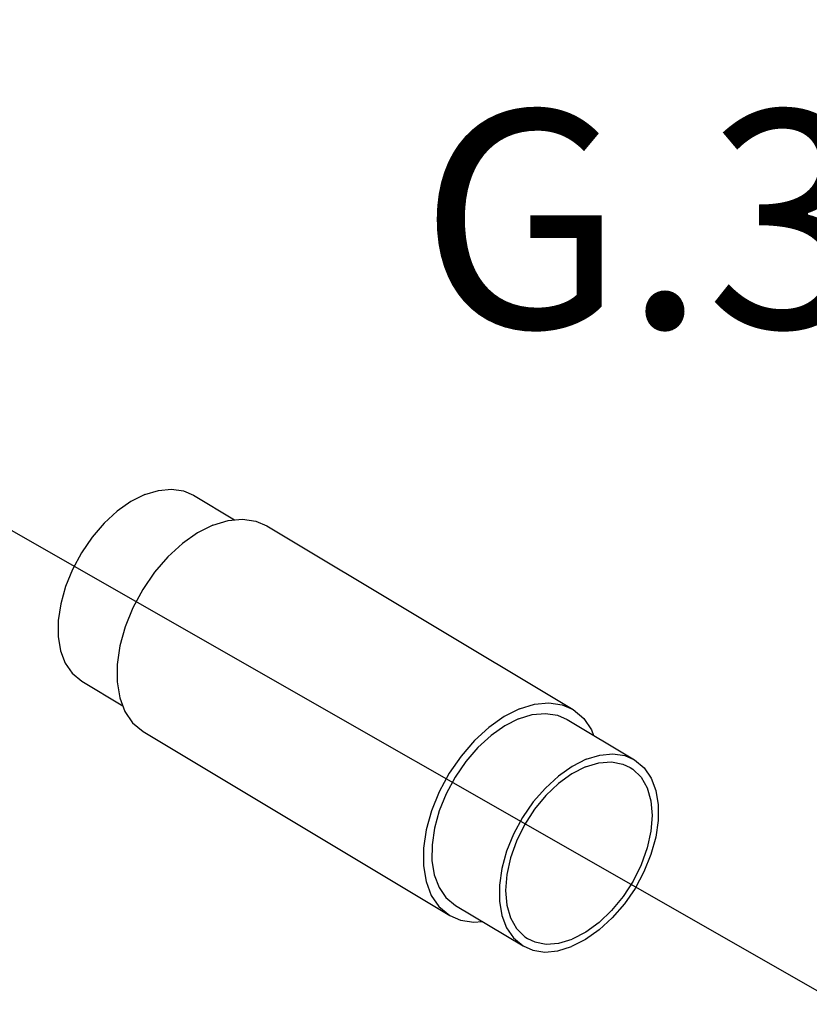
# Model space of a CAD drawing. Extents: x -209 to -85, y -59 to 44.
# Drawn here: x -201 to -198, y 10 to 14 of the extents above; entities that cross this region are included whole.
import ezdxf
from ezdxf.enums import TextEntityAlignment as Align

# ---------------------------------------------------------------- set-up
doc = ezdxf.new("R2010")
doc.units = 0
doc.header["$LTSCALE"] = 1.5
doc.header["$MEASUREMENT"] = 0
doc.layers.get('0').update_dxf_attribs({"linetype": 'CONTINUOUS'})
doc.styles.add('SIMPLEX', font='SIMPLEX.SHX', dxfattribs={"width": 0.875})

msp = doc.modelspace()

# ---------------------------------------------------------------- linework, layer by layer
at = {"linetype": 'Continuous'}
msp.add_line((-197.6225, 9.6316), (-205.4672, 14.1112), dxfattribs=at)
at = {"color": 7, "linetype": 'Continuous'}
for p, q in [((-200.5678, 11.9477), (-200.3814, 11.8359)), ((-200.234, 11.8088), (-198.84, 10.9726)), ((-201.0755, 11.1013), (-200.8892, 10.9895)), ((-198.8671, 10.9274), (-198.5604, 10.7435)), ((-200.7959, 10.8722), (-199.4019, 10.0359)), ((-199.3748, 10.081), (-199.0682, 9.8971))]:
    msp.add_line(p, q, dxfattribs=at)
for points in [[(-200.7889, 11.9506), (-200.7267, 11.9697), (-200.6673, 11.9753), (-200.6127, 11.9671), (-200.5678, 11.9477)], [(-200.7889, 11.9506), (-200.8522, 11.9186), (-200.9145, 11.8745), (-200.974, 11.8199), (-201.0288, 11.7563), (-201.0774, 11.6856), (-201.1182, 11.61), (-201.15, 11.5319), (-201.1718, 11.4535), (-201.183, 11.3772), (-201.1832, 11.3055), (-201.1724, 11.2404), (-201.1509, 11.1839), (-201.1195, 11.1378), (-201.0756, 11.1013)], [(-200.4788, 11.8121), (-200.4099, 11.8332), (-200.3442, 11.8394), (-200.2837, 11.8304), (-200.234, 11.8088)], [(-200.4788, 11.8121), (-200.5487, 11.7766), (-200.6177, 11.7279), (-200.6835, 11.6674), (-200.7442, 11.597), (-200.798, 11.5188), (-200.8431, 11.4352), (-200.8783, 11.3487), (-200.9025, 11.2619), (-200.9148, 11.1776), (-200.915, 11.0981), (-200.9031, 11.0261), (-200.8794, 10.9636), (-200.8446, 10.9126), (-200.796, 10.8722)], [(-199.0847, 10.9758), (-199.1547, 10.9404), (-199.2237, 10.8916), (-199.2895, 10.8312), (-199.3502, 10.7608), (-199.404, 10.6825), (-199.4491, 10.5989), (-199.4843, 10.5124), (-199.5084, 10.4257), (-199.5208, 10.3413), (-199.521, 10.2619), (-199.5091, 10.1898), (-199.4854, 10.1273), (-199.4506, 10.0763), (-199.4019, 10.0359)], [(-199.0847, 10.9758), (-199.0159, 10.9969), (-198.9502, 11.0031), (-198.8897, 10.9941), (-198.84, 10.9726)], [(-199.0882, 10.9304), (-199.1515, 10.8983), (-199.2138, 10.8543), (-199.2733, 10.7997), (-199.3281, 10.736), (-199.3767, 10.6654), (-199.4175, 10.5898), (-199.4493, 10.5116), (-199.4711, 10.4332), (-199.4823, 10.357), (-199.4825, 10.2852), (-199.4717, 10.2201), (-199.4502, 10.1637), (-199.4188, 10.1175), (-199.3749, 10.0811)], [(-199.0882, 10.9304), (-199.026, 10.9495), (-198.9666, 10.955), (-198.912, 10.9469), (-198.8671, 10.9274)], [(-198.84, 10.9726), (-198.7914, 10.9322), (-198.7566, 10.8811), (-198.7468, 10.8552)], [(-198.7815, 10.7464), (-198.7193, 10.7655), (-198.66, 10.771), (-198.6053, 10.7629), (-198.5604, 10.7434)], [(-198.7815, 10.7464), (-198.8448, 10.7143), (-198.9071, 10.6703), (-198.9666, 10.6157), (-199.0215, 10.5521), (-199.07, 10.4814), (-199.1108, 10.4058), (-199.1426, 10.3277), (-199.1644, 10.2493), (-199.1756, 10.173), (-199.1758, 10.1013), (-199.165, 10.0362), (-199.1436, 9.9797), (-199.1121, 9.9336), (-199.0682, 9.8971)], [(-198.7842, 10.7123), (-198.8458, 10.6807), (-198.9063, 10.6369), (-198.9637, 10.5823), (-199.016, 10.5187), (-199.0614, 10.4484), (-199.0984, 10.3738), (-199.1258, 10.2973), (-199.1425, 10.2216), (-199.1481, 10.1492), (-199.1422, 10.0827), (-199.1253, 10.0243), (-199.0977, 9.9759), (-199.0605, 9.9393), (-199.0479, 9.9309)], [(-198.5604, 10.7434), (-198.5165, 10.707), (-198.485, 10.6608), (-198.4636, 10.6044), (-198.4528, 10.5392), (-198.453, 10.4675), (-198.4642, 10.3913), (-198.486, 10.3129), (-198.5178, 10.2347), (-198.5586, 10.1591), (-198.6071, 10.0885), (-198.662, 10.0248), (-198.7215, 9.9702), (-198.7838, 9.9262), (-198.847, 9.8941)], [(-198.5807, 10.7096), (-198.5681, 10.7012), (-198.5309, 10.6646), (-198.5033, 10.6163), (-198.4863, 10.5578), (-198.4805, 10.4913), (-198.4861, 10.419), (-198.5028, 10.3433), (-198.5302, 10.2668), (-198.5672, 10.1921), (-198.6126, 10.1218), (-198.6649, 10.0582), (-198.7223, 10.0036), (-198.7828, 9.9598), (-198.8444, 9.9282)], [(-198.7842, 10.7123), (-198.7236, 10.7305), (-198.6661, 10.7348), (-198.6137, 10.7249), (-198.5807, 10.7096)], [(-199.4019, 10.0359), (-199.3523, 10.0144), (-199.2918, 10.0054), (-199.2545, 10.0089)], [(-199.0479, 9.9309), (-199.0149, 9.9156), (-198.9625, 9.9058), (-198.905, 9.91), (-198.8444, 9.9282)], [(-199.0682, 9.8971), (-199.0233, 9.8776), (-198.9686, 9.8695), (-198.9093, 9.875), (-198.847, 9.8941)]]:
    msp.add_lwpolyline(points, dxfattribs=at)

# ---------------------------------------------------------------- texts
at = {"style": 'SIMPLEX'}
msp.add_text('G.3', height=0.98843, dxfattribs=at).set_placement((-198.5128, 12.7094), align=Align.CENTER)

doc.saveas('drawing.dxf')
